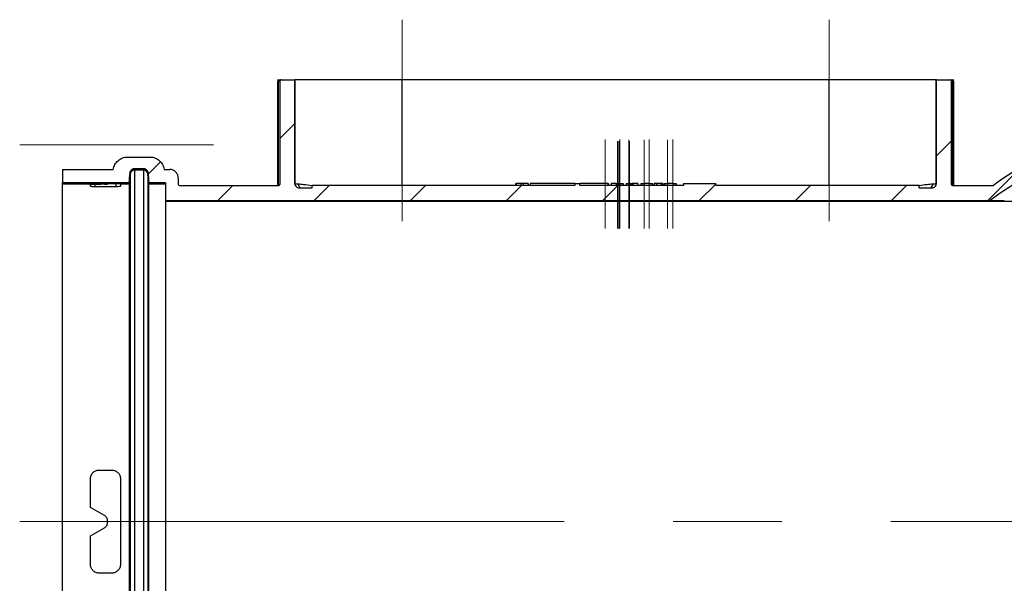
# Model space of a CAD drawing. Units: millimetres. Extents: x 8 to 418, y -29 to 435.
# Drawn here: x 39 to 85, y 161 to 187 of the extents above; entities that cross this region are included whole.
import ezdxf

# ---------------------------------------------------------------- set-up
doc = ezdxf.new("R2010")
doc.units = ezdxf.units.MM
doc.linetypes.add('CENTERX2', pattern=[20.32, 12.7, -2.54, 2.54, -2.54])
doc.layers.add('FORMAT', color=7, linetype='Continuous')

msp = doc.modelspace()

# ---------------------------------------------------------------- hatches: boundary and pattern name
at = {"linetype": 'Continuous', "lineweight": 18}
h = msp.add_hatch(dxfattribs=at)
h.set_pattern_fill('ANSI31', angle=3e-322, style=0)
edge = h.paths.add_edge_path(flags=0)
edge.add_line((169.714727, 184.468255), (169.234727, 184.468255))
edge.add_arc((169.234727, 184.408255), 0.06, 90, 180)
edge.add_line((169.174727, 184.408255), (169.174727, 179.592847))
edge.add_ellipse((169.114727, 179.592847), major_axis=(0, 0.060002), ratio=0.999961923, start_angle=180, end_angle=270, ccw=False)
edge.add_line((169.114727, 179.532844), (160.234727, 179.532844))
edge.add_ellipse((160.234727, 179.592847), major_axis=(0, -0.060002), ratio=0.999961923, start_angle=-90, end_angle=0, ccw=False)
edge.add_line((160.174727, 179.592847), (160.174727, 184.408255))
edge.add_arc((160.114727, 184.408255), 0.06, 0, 90)
edge.add_line((160.114727, 184.468255), (159.634727, 184.468255))
edge.add_arc((159.634727, 184.408255), 0.06, 90, 180)
edge.add_line((159.574727, 184.408255), (159.574727, 179.592847))
edge.add_ellipse((159.514727, 179.592847), major_axis=(0, 0.060002), ratio=0.999961923, start_angle=180, end_angle=270, ccw=False)
edge.add_line((159.514727, 179.532844), (151.001394, 179.532844))
edge.add_ellipse((151.001394, 179.592847), major_axis=(0, -0.060002), ratio=0.999961923, start_angle=270, end_angle=360, ccw=False)
edge.add_line((150.941394, 179.592847), (150.941394, 182.008255))
edge.add_arc((150.881394, 182.008255), 0.06, 0, 90)
edge.add_line((150.881394, 182.068255), (150.401394, 182.068255))
edge.add_arc((150.401394, 182.008255), 0.06, 90, 180)
edge.add_line((150.341394, 182.008255), (150.341394, 179.592847))
edge.add_ellipse((150.281394, 179.592847), major_axis=(0, 0.060002), ratio=0.999961923, start_angle=180, end_angle=270, ccw=False)
edge.add_line((150.281394, 179.532844), (147.034537, 179.532844))
edge.add_spline(control_points=[(147.034537, 179.532844), (147.0303, 179.532844), (147.026039, 179.533298), (147.021897, 179.534191), (147.015332, 179.535606), (147.008921, 179.538174), (147.003195, 179.541682), (146.997468, 179.54519), (146.992268, 179.549735), (146.988026, 179.554941), (146.983783, 179.560148), (146.980381, 179.566158), (146.978101, 179.572475), (146.976223, 179.577678), (146.97506, 179.583195), (146.974679, 179.588714)], knot_values=[0.000339483, 0.000339483, 0.000339483, 0.000339483, 0.000402917, 0.000402917, 0.000402917, 0.00050365, 0.00050365, 0.00050365, 0.000604388, 0.000604388, 0.000604388, 0.000705126, 0.000705126, 0.000705126, 0.000788068, 0.000788068, 0.000788068, 0.000788068], weights=[1, 1, 1, 1, 1, 1, 1, 1, 1, 1, 1, 1, 1, 1, 1, 1], degree=3, periodic=0)
edge.add_arc((146.954727, 179.587337), 0.02, 3.9493197, 90)
edge.add_line((146.954727, 179.607337), (146.794727, 179.607337))
edge.add_arc((146.794727, 179.587337), 0.02, 90, 176.0506803)
edge.add_spline(control_points=[(146.774774, 179.588714), (146.774393, 179.583195), (146.773231, 179.577678), (146.771353, 179.572475), (146.769073, 179.566158), (146.76567, 179.560148), (146.761428, 179.554941), (146.757185, 179.549735), (146.751986, 179.54519), (146.746259, 179.541682), (146.740532, 179.538174), (146.734121, 179.535606), (146.727557, 179.534191), (146.723414, 179.533298), (146.719154, 179.532844), (146.714917, 179.532844)], knot_values=[0.000320008, 0.000320008, 0.000320008, 0.000320008, 0.00040295, 0.00040295, 0.00040295, 0.000503689, 0.000503689, 0.000503689, 0.000604426, 0.000604426, 0.000604426, 0.000705159, 0.000705159, 0.000705159, 0.000768593, 0.000768593, 0.000768593, 0.000768593], weights=[1, 1, 1, 1, 1, 1, 1, 1, 1, 1, 1, 1, 1, 1, 1, 1], degree=3, periodic=0)
edge.add_line((146.714917, 179.532844), (146.234537, 179.532844))
edge.add_spline(control_points=[(146.234537, 179.532844), (146.233101, 179.532844), (146.231664, 179.532896), (146.230231, 179.532999), (146.223533, 179.533481), (146.216825, 179.535126), (146.210664, 179.537798), (146.204503, 179.54047), (146.198718, 179.544243), (146.193789, 179.548804), (146.18886, 179.553365), (146.18465, 179.55884), (146.181508, 179.564776), (146.178366, 179.570712), (146.176206, 179.577271), (146.175206, 179.583912), (146.174966, 179.585505), (146.17479, 179.587108), (146.174679, 179.588714)], knot_values=[0.000180101, 0.000180101, 0.000180101, 0.000180101, 0.000201456, 0.000201456, 0.000201456, 0.000302188, 0.000302188, 0.000302188, 0.000402924, 0.000402924, 0.000402924, 0.000503662, 0.000503662, 0.000503662, 0.0006044, 0.0006044, 0.0006044, 0.000628354, 0.000628354, 0.000628354, 0.000628354], weights=[1, 1, 1, 1, 1, 1, 1, 1, 1, 1, 1, 1, 1, 1, 1, 1, 1, 1, 1], degree=3, periodic=0)
edge.add_arc((146.154727, 179.587337), 0.02, 3.9493197, 90)
edge.add_line((146.154727, 179.607337), (145.994727, 179.607337))
edge.add_arc((145.994727, 179.587337), 0.02, 90, 176.0506803)
edge.add_spline(control_points=[(145.974774, 179.588714), (145.974663, 179.587108), (145.974488, 179.585505), (145.974248, 179.583912), (145.973248, 179.577271), (145.971088, 179.570712), (145.967946, 179.564776), (145.964804, 179.55884), (145.960594, 179.553365), (145.955665, 179.548804), (145.950735, 179.544243), (145.94495, 179.54047), (145.938789, 179.537798), (145.932628, 179.535126), (145.925921, 179.533481), (145.919223, 179.532999), (145.91779, 179.532896), (145.916353, 179.532844), (145.914917, 179.532844)], knot_values=[0.000177523, 0.000177523, 0.000177523, 0.000177523, 0.000201477, 0.000201477, 0.000201477, 0.000302215, 0.000302215, 0.000302215, 0.000402952, 0.000402952, 0.000402952, 0.000503688, 0.000503688, 0.000503688, 0.00060442, 0.00060442, 0.00060442, 0.000625776, 0.000625776, 0.000625776, 0.000625776], weights=[1, 1, 1, 1, 1, 1, 1, 1, 1, 1, 1, 1, 1, 1, 1, 1, 1, 1, 1], degree=3, periodic=0)
edge.add_line((145.914917, 179.532844), (145.255876, 179.532844))
edge.add_spline(control_points=[(145.255876, 179.532844), (145.243119, 179.532844), (145.230174, 179.530679), (145.21815, 179.526418), (145.208979, 179.523167), (145.200104, 179.518614), (145.192396, 179.512675), (145.187142, 179.508626), (145.182328, 179.503836), (145.178538, 179.498392), (145.175599, 179.494169), (145.173227, 179.489448), (145.171794, 179.484507), (145.170736, 179.480861), (145.170173, 179.477032), (145.170173, 179.473236)], knot_values=[0, 0, 0, 0, 0.000191349, 0.000191349, 0.000191349, 0.000336775, 0.000336775, 0.000336775, 0.000435578, 0.000435578, 0.000435578, 0.000512137, 0.000512137, 0.000512137, 0.000568345, 0.000568345, 0.000568345, 0.000568345], weights=[1, 1, 1, 1, 1, 1, 1, 1, 1, 1, 1, 1, 1, 1, 1, 1], degree=3, periodic=0)
edge.add_line((145.170173, 179.473236), (145.170173, 179.132818))
edge.add_line((145.170173, 179.132818), (142.379281, 179.132818))
edge.add_line((142.379281, 179.132818), (142.379281, 179.473236))
edge.add_spline(control_points=[(142.379281, 179.473236), (142.379281, 179.478384), (142.378222, 179.483608), (142.376329, 179.488394), (142.374446, 179.493152), (142.371719, 179.497619), (142.368506, 179.501601), (142.363701, 179.507558), (142.357699, 179.512622), (142.351256, 179.516752), (142.342065, 179.522641), (142.331679, 179.526854), (142.321085, 179.529484), (142.31212, 179.531709), (142.302815, 179.532844), (142.293578, 179.532844)], knot_values=[0, 0, 0, 0, 0.000077217, 0.000077217, 0.000077217, 0.000153617, 0.000153617, 0.000153617, 0.000268383, 0.000268383, 0.000268383, 0.000432608, 0.000432608, 0.000432608, 0.000570914, 0.000570914, 0.000570914, 0.000570914], weights=[1, 1, 1, 1, 1, 1, 1, 1, 1, 1, 1, 1, 1, 1, 1, 1], degree=3, periodic=0)
edge.add_line((142.293578, 179.532844), (142.06806, 179.532844))
edge.add_ellipse((142.06806, 179.592847), major_axis=(0, -0.060002), ratio=0.999961923, start_angle=270, end_angle=360, ccw=False)
edge.add_line((142.00806, 179.592847), (142.00806, 182.008255))
edge.add_arc((141.94806, 182.008255), 0.06, 0, 90)
edge.add_line((141.94806, 182.068255), (141.46806, 182.068255))
edge.add_arc((141.46806, 182.008255), 0.06, 90, 180)
edge.add_line((141.40806, 182.008255), (141.40806, 179.592847))
edge.add_ellipse((141.34806, 179.592847), major_axis=(0, 0.060002), ratio=0.999961923, start_angle=180, end_angle=270, ccw=False)
edge.add_line((141.34806, 179.532844), (132.834727, 179.532844))
edge.add_ellipse((132.834727, 179.592847), major_axis=(0, -0.060002), ratio=0.999961923, start_angle=-90, end_angle=0, ccw=False)
edge.add_line((132.774727, 179.592847), (132.774727, 184.408255))
edge.add_arc((132.714727, 184.408255), 0.06, 0, 90)
edge.add_line((132.714727, 184.468255), (132.234727, 184.468255))
edge.add_arc((132.234727, 184.408255), 0.06, 90, 180)
edge.add_line((132.174727, 184.408255), (132.174727, 179.592847))
edge.add_ellipse((132.114727, 179.592847), major_axis=(0, 0.060002), ratio=0.999961923, start_angle=180, end_angle=270, ccw=False)
edge.add_line((132.114727, 179.532844), (123.234727, 179.532844))
edge.add_ellipse((123.234727, 179.592847), major_axis=(0, -0.060002), ratio=0.999961923, start_angle=-90, end_angle=0, ccw=False)
edge.add_line((123.174727, 179.592847), (123.174727, 184.408255))
edge.add_arc((123.114727, 184.408255), 0.06, 0, 90)
edge.add_line((123.114727, 184.468255), (122.634727, 184.468255))
edge.add_arc((122.634727, 184.408255), 0.06, 90, 180)
edge.add_line((122.574727, 184.408255), (122.574727, 179.592847))
edge.add_ellipse((122.514727, 179.592847), major_axis=(0, 0.060002), ratio=0.999961923, start_angle=180, end_angle=270, ccw=False)
edge.add_line((122.514727, 179.532844), (114.234727, 179.532844))
edge.add_ellipse((114.234727, 179.592847), major_axis=(0, -0.060002), ratio=0.999961923, start_angle=-90, end_angle=0, ccw=False)
edge.add_line((114.174727, 179.592847), (114.174727, 184.408255))
edge.add_arc((114.114727, 184.408255), 0.06, 0, 90)
edge.add_line((114.114727, 184.468255), (113.634727, 184.468255))
edge.add_arc((113.634727, 184.408255), 0.06, 90, 180)
edge.add_line((113.574727, 184.408255), (113.574727, 179.592847))
edge.add_ellipse((113.514727, 179.592847), major_axis=(0, 0.060002), ratio=0.999961923, start_angle=180, end_angle=270, ccw=False)
edge.add_line((113.514727, 179.532844), (105.234727, 179.532844))
edge.add_ellipse((105.234727, 179.592847), major_axis=(0, -0.060002), ratio=0.999961923, start_angle=-90, end_angle=0, ccw=False)
edge.add_line((105.174727, 179.592847), (105.174727, 184.408255))
edge.add_arc((105.114727, 184.408255), 0.06, 0, 90)
edge.add_line((105.114727, 184.468255), (104.634727, 184.468255))
edge.add_arc((104.634727, 184.408255), 0.06, 90, 180)
edge.add_line((104.574727, 184.408255), (104.574727, 179.592847))
edge.add_ellipse((104.514727, 179.592847), major_axis=(0, 0.060002), ratio=0.999961923, start_angle=180, end_angle=270, ccw=False)
edge.add_line((104.514727, 179.532844), (100.022088, 179.532844))
edge.add_ellipse((100.022088, 179.592847), major_axis=(-0.001047, 0.059993), ratio=0.999961911, start_angle=90, end_angle=179.0000381, ccw=False)
edge.add_line((99.962097, 179.5918), (99.934306, 181.183962))
edge.add_arc((99.034443, 181.168255), 0.9, 1, 90)
edge.add_line((99.034443, 182.068255), (92.374727, 182.068255))
edge.add_arc((92.374727, 169.443255), 12.625, 90, 104.487231)
edge.add_arc((89.201394, 181.724915), 0.06, 180, 284.487231, ccw=False)
edge.add_line((89.141394, 181.724915), (89.141394, 182.008255))
edge.add_arc((89.081394, 182.008255), 0.06, 0, 90)
edge.add_line((89.081394, 182.068255), (88.601394, 182.068255))
edge.add_arc((88.601394, 182.008255), 0.06, 90, 180)
edge.add_line((88.541394, 182.008255), (88.541394, 181.516))
edge.add_arc((88.481394, 181.516), 0.06, 287.8739652, 360, ccw=False)
edge.add_arc((92.374727, 169.443255), 12.625, 107.8739652, 126.8579106)
edge.add_spline(control_points=[(84.80184, 179.544839), (84.796963, 179.541183), (84.79146, 179.538245), (84.785707, 179.536227), (84.77937, 179.534004), (84.77256, 179.532844), (84.765844, 179.532844)], knot_values=[0, 0, 0, 0, 0.000091437, 0.000091437, 0.000091437, 0.000192441, 0.000192441, 0.000192441, 0.000192441], weights=[1, 1, 1, 1, 1, 1, 1], degree=3, periodic=0)
edge.add_line((84.765844, 179.532844), (82.899314, 179.532844))
edge.add_ellipse((82.899319, 179.592847), major_axis=(-0.04243, -0.04243), ratio=0.99992385, start_angle=-44.9978184, end_angle=44.9978184, ccw=False)
edge.add_line((82.839317, 179.592842), (82.839317, 184.408255))
edge.add_ellipse((82.779314, 184.408255), major_axis=(0.060002, 0), ratio=0.999961923, start_angle=360, end_angle=450)
edge.add_line((82.779314, 184.468255), (82.13929, 184.468255))
edge.add_line((82.13929, 184.468255), (82.13929, 179.632867))
edge.add_ellipse((81.939282, 179.632852), major_axis=(-0.141432, -0.141432), ratio=0.99992385, start_angle=44.9978184, end_angle=135.0021816, ccw=False)
edge.add_line((81.939267, 179.432844), (81.33926, 179.432844))
edge.add_line((81.33926, 179.432844), (81.33926, 179.532844))
edge.add_line((81.33926, 179.532844), (71.845927, 179.532844))
edge.add_line((71.845927, 179.532844), (71.845927, 179.632844))
edge.add_line((71.845927, 179.632844), (70.341061, 179.632844))
edge.add_line((70.341061, 179.632844), (70.341061, 179.532844))
edge.add_line((70.341061, 179.532844), (65.502979, 179.532844))
edge.add_line((65.502979, 179.532844), (65.502979, 179.632844))
edge.add_line((65.502979, 179.632844), (65.273189, 179.632844))
edge.add_line((65.273189, 179.632844), (65.273189, 179.532844))
edge.add_line((65.273189, 179.532844), (53.017679, 179.532844))
edge.add_line((53.017679, 179.532844), (53.017679, 179.432844))
edge.add_line((53.017679, 179.432844), (52.410187, 179.432844))
edge.add_ellipse((52.410171, 179.632852), major_axis=(0.141432, -0.141432), ratio=0.99992385, start_angle=224.9978184, end_angle=315.0021816, ccw=False)
edge.add_line((52.210164, 179.632867), (52.210164, 184.468255))
edge.add_line((52.210164, 184.468255), (51.570139, 184.468255))
edge.add_ellipse((51.570139, 184.408255), major_axis=(0.060002, 0), ratio=0.999961923, start_angle=90, end_angle=180)
edge.add_line((51.510137, 184.408255), (51.510137, 179.592842))
edge.add_ellipse((51.450135, 179.592847), major_axis=(-0.04243, 0.04243), ratio=0.99992385, start_angle=135.0021816, end_angle=224.9978184, ccw=False)
edge.add_line((51.450139, 179.532844), (46.834727, 179.532844))
edge.add_ellipse((46.834727, 179.592847), major_axis=(0, -0.060002), ratio=0.999961923, start_angle=-90, end_angle=0, ccw=False)
edge.add_line((46.774727, 179.592847), (46.774727, 179.875225))
edge.add_spline(control_points=[(46.774727, 179.875225), (46.774727, 179.895385), (46.773282, 179.915596), (46.77042, 179.935552), (46.7637, 179.982418), (46.748872, 180.028775), (46.727118, 180.070827), (46.705201, 180.113195), (46.675617, 180.152392), (46.640698, 180.18489), (46.61707, 180.20688), (46.590636, 180.226204), (46.562448, 180.24193), (46.524804, 180.262933), (46.483099, 180.277906), (46.440645, 180.285379), (46.418922, 180.289203), (46.396783, 180.291142), (46.374727, 180.291142)], knot_values=[0.010496055, 0.010496055, 0.010496055, 0.010496055, 0.010797228, 0.010797228, 0.010797228, 0.011507948, 0.011507948, 0.011507948, 0.012224426, 0.012224426, 0.012224426, 0.012705444, 0.012705444, 0.012705444, 0.013352047, 0.013352047, 0.013352047, 0.013681877, 0.013681877, 0.013681877, 0.013681877], weights=[1, 1, 1, 1, 1, 1, 1, 1, 1, 1, 1, 1, 1, 1, 1, 1, 1, 1, 1], degree=3, periodic=0)
edge.add_line((46.374727, 180.291142), (46.115002, 180.291142))
edge.add_spline(control_points=[(46.115002, 180.291142), (46.112948, 180.303501), (46.110554, 180.315808), (46.107828, 180.328036), (46.090642, 180.405131), (46.059593, 180.48025), (46.017586, 180.547141), (45.975609, 180.613984), (45.921557, 180.674538), (45.85983, 180.723729), (45.829323, 180.74804), (45.796656, 180.769874), (45.762467, 180.788655), (45.704458, 180.82052), (45.640869, 180.844048), (45.575869, 180.856513), (45.539166, 180.863551), (45.501633, 180.867168), (45.464262, 180.867168)], knot_values=[0.018510895, 0.018510895, 0.018510895, 0.018510895, 0.018699075, 0.018699075, 0.018699075, 0.01989787, 0.01989787, 0.01989787, 0.021095468, 0.021095468, 0.021095468, 0.021680595, 0.021680595, 0.021680595, 0.022681481, 0.022681481, 0.022681481, 0.023246733, 0.023246733, 0.023246733, 0.023246733], weights=[1, 1, 1, 1, 1, 1, 1, 1, 1, 1, 1, 1, 1, 1, 1, 1, 1, 1, 1], degree=3, periodic=0)
edge.add_line((45.464262, 180.867168), (44.392426, 180.867168))
edge.add_spline(control_points=[(44.392426, 180.867168), (44.377618, 180.867168), (44.362799, 180.866607), (44.348033, 180.865488), (44.292723, 180.861299), (44.237552, 180.849085), (44.185434, 180.830101), (44.111119, 180.803031), (44.040934, 180.761489), (43.980591, 180.71036), (43.921143, 180.659989), (43.869479, 180.598819), (43.829737, 180.531797), (43.790856, 180.466227), (43.762386, 180.393287), (43.746838, 180.318658), (43.744934, 180.309523), (43.743216, 180.300347), (43.741687, 180.291142)], knot_values=[0.020760326, 0.020760326, 0.020760326, 0.020760326, 0.020981522, 0.020981522, 0.020981522, 0.021813552, 0.021813552, 0.021813552, 0.023008346, 0.023008346, 0.023008346, 0.024183903, 0.024183903, 0.024183903, 0.025333625, 0.025333625, 0.025333625, 0.02547288, 0.02547288, 0.02547288, 0.02547288], weights=[1, 1, 1, 1, 1, 1, 1, 1, 1, 1, 1, 1, 1, 1, 1, 1, 1, 1, 1], degree=3, periodic=0)
edge.add_line((43.741687, 180.291142), (41.374727, 180.291142))
edge.add_line((41.374727, 180.291142), (41.374727, 179.670032))
edge.add_line((41.374727, 179.670032), (44.485017, 179.670032))
edge.add_spline(control_points=[(44.485017, 179.670032), (44.498304, 179.825384), (44.511521, 179.980742), (44.524565, 180.136115)], knot_values=[0.000008214, 0.000008214, 0.000008214, 0.000008214, 0.002346768, 0.002346768, 0.002346768, 0.002346768], weights=[1, 1, 1, 1], degree=3, periodic=0)
edge.add_spline(control_points=[(44.524565, 180.136115), (44.525075, 180.142192), (44.525835, 180.148253), (44.52684, 180.154268), (44.53095, 180.178873), (44.539338, 180.20312), (44.551373, 180.224971), (44.563399, 180.246808), (44.57943, 180.26688), (44.5982, 180.283287), (44.610673, 180.294189), (44.624548, 180.303675), (44.639268, 180.311273), (44.658852, 180.321381), (44.680415, 180.328332), (44.702234, 180.331439), (44.71132, 180.332732), (44.720519, 180.333385), (44.729696, 180.333385)], knot_values=[0.005489146, 0.005489146, 0.005489146, 0.005489146, 0.005579962, 0.005579962, 0.005579962, 0.005954566, 0.005954566, 0.005954566, 0.006329168, 0.006329168, 0.006329168, 0.006576024, 0.006576024, 0.006576024, 0.006906606, 0.006906606, 0.006906606, 0.007043624, 0.007043624, 0.007043624, 0.007043624], weights=[1, 1, 1, 1, 1, 1, 1, 1, 1, 1, 1, 1, 1, 1, 1, 1, 1, 1, 1], degree=3, periodic=0)
edge.add_line((44.729696, 180.333385), (45.152324, 180.333385))
edge.add_spline(control_points=[(45.152324, 180.333385), (45.171705, 180.333385), (45.191293, 180.330418), (45.209818, 180.324723), (45.221153, 180.321238), (45.232215, 180.316712), (45.242752, 180.311273), (45.263668, 180.300477), (45.282926, 180.285782), (45.299015, 180.268601), (45.315079, 180.251445), (45.328439, 180.231358), (45.33818, 180.209969), (45.348275, 180.187806), (45.354757, 180.16365), (45.357154, 180.139414), (45.357262, 180.138315), (45.357363, 180.137215), (45.357455, 180.136115)], knot_values=[0.006104565, 0.006104565, 0.006104565, 0.006104565, 0.006394928, 0.006394928, 0.006394928, 0.006570788, 0.006570788, 0.006570788, 0.006923859, 0.006923859, 0.006923859, 0.00727607, 0.00727607, 0.00727607, 0.007641218, 0.007641218, 0.007641218, 0.007657571, 0.007657571, 0.007657571, 0.007657571], weights=[1, 1, 1, 1, 1, 1, 1, 1, 1, 1, 1, 1, 1, 1, 1, 1, 1, 1, 1], degree=3, periodic=0)
edge.add_spline(control_points=[(45.357455, 180.136115), (45.370499, 179.980742), (45.383717, 179.825384), (45.397003, 179.670032)], knot_values=[0.006482403, 0.006482403, 0.006482403, 0.006482403, 0.008820783, 0.008820783, 0.008820783, 0.008820783], weights=[1, 1, 1, 1], degree=3, periodic=0)
edge.add_line((45.397003, 179.670032), (46.174727, 179.670032))
edge.add_line((46.174727, 179.670032), (46.174727, 178.832818))
edge.add_line((46.174727, 178.832818), (84.654672, 178.832818))
edge.add_arc((92.374727, 168.843255), 12.625, 90, 127.6972833, ccw=False)
edge.add_line((92.374727, 181.468255), (98.924044, 181.468255))
edge.add_arc((98.924044, 181.068255), 0.4, 1.0000381, 89.9999989, ccw=False)
edge.add_line((99.323983, 181.075236), (99.363126, 178.832818))
edge.add_line((99.363126, 178.832818), (184.654672, 178.832818))
edge.add_arc((192.374727, 168.843255), 12.625, 90, 127.6972833, ccw=False)
edge.add_line((192.374727, 181.468255), (198.924044, 181.468255))
edge.add_arc((198.924044, 181.068255), 0.4, 1.0000381, 89.9999989, ccw=False)
edge.add_line((199.323983, 181.075236), (199.363126, 178.832818))
edge.add_line((199.363126, 178.832818), (242.379281, 178.832818))
edge.add_line((242.379281, 178.832818), (242.379281, 179.57324))
edge.add_spline(control_points=[(242.379281, 179.57324), (242.379281, 179.578388), (242.378222, 179.583612), (242.376329, 179.588398), (242.374446, 179.593156), (242.371719, 179.597623), (242.368506, 179.601605), (242.363701, 179.607561), (242.357699, 179.612626), (242.351256, 179.616755), (242.342065, 179.622645), (242.331679, 179.626858), (242.321085, 179.629488), (242.31212, 179.631713), (242.302815, 179.632848), (242.293578, 179.632848)], knot_values=[0, 0, 0, 0, 0.000077217, 0.000077217, 0.000077217, 0.000153617, 0.000153617, 0.000153617, 0.000268383, 0.000268383, 0.000268383, 0.000432608, 0.000432608, 0.000432608, 0.000570914, 0.000570914, 0.000570914, 0.000570914], weights=[1, 1, 1, 1, 1, 1, 1, 1, 1, 1, 1, 1, 1, 1, 1, 1], degree=3, periodic=0)
edge.add_line((242.293578, 179.632848), (241.234727, 179.632848))
edge.add_ellipse((241.234727, 179.692851), major_axis=(0, -0.060002), ratio=0.999961923, start_angle=-90, end_angle=0, ccw=False)
edge.add_line((241.174727, 179.692851), (241.174727, 184.408255))
edge.add_arc((241.114727, 184.408255), 0.06, 0, 90)
edge.add_line((241.114727, 184.468255), (240.634727, 184.468255))
edge.add_arc((240.634727, 184.408255), 0.06, 90, 180)
edge.add_line((240.574727, 184.408255), (240.574727, 179.592847))
edge.add_ellipse((240.514727, 179.592847), major_axis=(0, 0.060002), ratio=0.999961923, start_angle=180, end_angle=270, ccw=False)
edge.add_line((240.514727, 179.532844), (232.834727, 179.532844))
edge.add_ellipse((232.834727, 179.592847), major_axis=(0, -0.060002), ratio=0.999961923, start_angle=-90, end_angle=0, ccw=False)
edge.add_line((232.774727, 179.592847), (232.774727, 184.408255))
edge.add_arc((232.714727, 184.408255), 0.06, 0, 90)
edge.add_line((232.714727, 184.468255), (232.234727, 184.468255))
edge.add_arc((232.234727, 184.408255), 0.06, 90, 180)
edge.add_line((232.174727, 184.408255), (232.174727, 179.592847))
edge.add_ellipse((232.114727, 179.592847), major_axis=(0, 0.060002), ratio=0.999961923, start_angle=180, end_angle=270, ccw=False)
edge.add_line((232.114727, 179.532844), (223.234727, 179.532844))
edge.add_ellipse((223.234727, 179.592847), major_axis=(0, -0.060002), ratio=0.999961923, start_angle=-90, end_angle=0, ccw=False)
edge.add_line((223.174727, 179.592847), (223.174727, 184.408255))
edge.add_arc((223.114727, 184.408255), 0.06, 0, 90)
edge.add_line((223.114727, 184.468255), (222.634727, 184.468255))
edge.add_arc((222.634727, 184.408255), 0.06, 90, 180)
edge.add_line((222.574727, 184.408255), (222.574727, 179.592847))
edge.add_ellipse((222.514727, 179.592847), major_axis=(0, 0.060002), ratio=0.999961923, start_angle=180, end_angle=270, ccw=False)
edge.add_line((222.514727, 179.532844), (214.234727, 179.532844))
edge.add_ellipse((214.234727, 179.592847), major_axis=(0, -0.060002), ratio=0.999961923, start_angle=-90, end_angle=0, ccw=False)
edge.add_line((214.174727, 179.592847), (214.174727, 184.408255))
edge.add_arc((214.114727, 184.408255), 0.06, 0, 90)
edge.add_line((214.114727, 184.468255), (213.634727, 184.468255))
edge.add_arc((213.634727, 184.408255), 0.06, 90, 180)
edge.add_line((213.574727, 184.408255), (213.574727, 179.592847))
edge.add_ellipse((213.514727, 179.592847), major_axis=(0, 0.060002), ratio=0.999961923, start_angle=180, end_angle=270, ccw=False)
edge.add_line((213.514727, 179.532844), (205.334727, 179.532844))
edge.add_ellipse((205.334727, 179.592847), major_axis=(0, -0.060002), ratio=0.999961923, start_angle=-90, end_angle=0, ccw=False)
edge.add_line((205.274727, 179.592847), (205.274727, 182.008255))
edge.add_arc((205.214727, 182.008255), 0.06, 0, 90)
edge.add_line((205.214727, 182.068255), (204.734727, 182.068255))
edge.add_arc((204.734727, 182.008255), 0.06, 90, 180)
edge.add_line((204.674727, 182.008255), (204.674727, 179.592847))
edge.add_ellipse((204.614727, 179.592847), major_axis=(0, 0.060002), ratio=0.999961923, start_angle=180, end_angle=270, ccw=False)
edge.add_line((204.614727, 179.532844), (200.022088, 179.532844))
edge.add_ellipse((200.022088, 179.592847), major_axis=(-0.001047, 0.059993), ratio=0.999961911, start_angle=90, end_angle=179.0000381, ccw=False)
edge.add_line((199.962097, 179.5918), (199.934306, 181.183962))
edge.add_arc((199.034443, 181.168255), 0.9, 1, 90)
edge.add_line((199.034443, 182.068255), (192.374727, 182.068255))
edge.add_arc((192.374727, 169.443255), 12.625, 90, 111.367982)
edge.add_line((187.774727, 181.200407), (187.774727, 184.408255))
edge.add_arc((187.714727, 184.408255), 0.06, 0, 90)
edge.add_line((187.714727, 184.468255), (187.234727, 184.468255))
edge.add_arc((187.234727, 184.408255), 0.06, 90, 180)
edge.add_line((187.174727, 184.408255), (187.174727, 180.986288))
edge.add_arc((187.114727, 180.986288), 0.06, 294.498095, 360, ccw=False)
edge.add_arc((192.374727, 169.443255), 12.625, 114.498095, 126.8579106)
edge.add_spline(control_points=[(184.80184, 179.544839), (184.796963, 179.541183), (184.791459, 179.538245), (184.785707, 179.536227), (184.779369, 179.534004), (184.77256, 179.532844), (184.765844, 179.532844)], knot_values=[0, 0, 0, 0, 0.00009144, 0.00009144, 0.00009144, 0.000192441, 0.000192441, 0.000192441, 0.000192441], weights=[1, 1, 1, 1, 1, 1, 1], degree=3, periodic=0)
edge.add_line((184.765844, 179.532844), (178.834727, 179.532844))
edge.add_ellipse((178.834727, 179.592847), major_axis=(0, -0.060002), ratio=0.999961923, start_angle=-90, end_angle=0, ccw=False)
edge.add_line((178.774727, 179.592847), (178.774727, 184.408255))
edge.add_arc((178.714727, 184.408255), 0.06, 0, 90)
edge.add_line((178.714727, 184.468255), (178.234727, 184.468255))
edge.add_arc((178.234727, 184.408255), 0.06, 90, 180)
edge.add_line((178.174727, 184.408255), (178.174727, 179.592847))
edge.add_ellipse((178.114727, 179.592847), major_axis=(0, 0.060002), ratio=0.999961923, start_angle=180, end_angle=270, ccw=False)
edge.add_line((178.114727, 179.532844), (169.834727, 179.532844))
edge.add_ellipse((169.834727, 179.592847), major_axis=(0, -0.060002), ratio=0.999961923, start_angle=-90, end_angle=0, ccw=False)
edge.add_line((169.774727, 179.592847), (169.774727, 184.408255))
edge.add_arc((169.714727, 184.408255), 0.06, 0, 90)

# ---------------------------------------------------------------- linework, layer by layer
at = {"color": 7, "linetype": 'Continuous', "lineweight": 25}
for p, q in [((51.416151, 184.448255), (51.416151, 184.408255)), ((51.416151, 179.546657), (51.416151, 184.408255)), ((51.436151, 184.408255), (51.416151, 184.408255)), ((51.436151, 184.408255), (51.436151, 184.468255)), ((51.436151, 184.468255), (51.455625, 184.468255)), ((51.436151, 184.408255), (51.436151, 179.547006)), ((51.455625, 184.408255), (51.436151, 184.408255)), ((51.455625, 184.408255), (51.455625, 184.468255)), ((51.455625, 184.468255), (51.570139, 184.468255)), ((51.455625, 179.547006), (51.455625, 184.408255)), ((51.510137, 184.408255), (51.510137, 179.592842)), ((51.570139, 184.468255), (52.210164, 184.468255)), ((52.210164, 184.468255), (52.210164, 179.632867)), ((52.217869, 184.468255), (52.210164, 184.468255)), ((52.217869, 179.625162), (52.217869, 184.468255)), ((57.217679, 184.468255), (52.217869, 184.468255)), ((77.131775, 184.468255), (57.217679, 184.468255)), ((82.131584, 184.468255), (77.131775, 184.468255)), ((82.131584, 179.625162), (82.131584, 184.468255)), ((82.13929, 184.468255), (82.131584, 184.468255)), ((82.13929, 179.632867), (82.13929, 184.468255)), ((82.13929, 184.468255), (82.779314, 184.468255)), ((82.779314, 184.468255), (82.893829, 184.468255)), ((82.839317, 179.592842), (82.839317, 184.408255)), ((82.893829, 184.468255), (82.893829, 184.408255)), ((82.893829, 184.468255), (82.913303, 184.468255)), ((82.893829, 184.408255), (82.893829, 179.547006)), ((82.913303, 184.408255), (82.893829, 184.408255)), ((82.913303, 184.468255), (82.913303, 184.408255)), ((82.913303, 179.547006), (82.913303, 184.408255)), ((82.933303, 184.408255), (82.913303, 184.408255)), ((82.933303, 184.408255), (82.933303, 184.448255)), ((82.933303, 184.408255), (82.933303, 179.546657)), ((44.392426, 180.867168), (45.464262, 180.867168)), ((41.374727, 180.291142), (41.374727, 179.670032)), ((41.374727, 180.291142), (43.741687, 180.291142)), ((44.524565, 180.081689), (44.485017, 179.629675)), ((44.524565, 180.067153), (44.485017, 179.615139)), ((44.524565, 180.136115), (44.524565, 180.081689)), ((44.524565, 180.081689), (44.524565, 180.067153)), ((44.524565, 180.067153), (44.524565, 147.669356)), ((44.729696, 180.333385), (45.152324, 180.333385)), ((44.729696, 180.333385), (44.729696, 180.26965)), ((45.152324, 180.26965), (44.729696, 180.26965)), ((44.729696, 180.26965), (44.729696, 180.255115)), ((45.152324, 180.255115), (44.729696, 180.255115)), ((44.729696, 180.255115), (44.729696, 147.481395)), ((45.152324, 180.333385), (45.152324, 180.26965)), ((45.152324, 180.26965), (45.152324, 180.255115)), ((45.152324, 180.255115), (45.152324, 147.481395)), ((45.357455, 180.136115), (45.357455, 180.081689)), ((45.397003, 179.629675), (45.357455, 180.081689)), ((45.357455, 180.081689), (45.357455, 180.067153)), ((45.397003, 179.615139), (45.357455, 180.067153)), ((45.357455, 180.067153), (45.357455, 147.669356)), ((46.115002, 180.291142), (46.374727, 180.291142)), ((44.485017, 179.670032), (41.374727, 179.670032)), ((41.374727, 179.629675), (41.374727, 179.670032)), ((41.374727, 179.629675), (44.485017, 179.629675)), ((41.374727, 179.615139), (41.374727, 179.629675)), ((41.374727, 179.615139), (43.263471, 179.615139)), ((41.374727, 148.12137), (41.374727, 179.615139)), ((42.674727, 179.618105), (42.674727, 179.62542)), ((42.674727, 179.618105), (43.263471, 179.615139)), ((42.874727, 179.627165), (43.874727, 179.627165)), ((43.474727, 179.627165), (43.474727, 179.609796)), ((43.474727, 179.609796), (43.474727, 179.608232)), ((44.074727, 179.62542), (44.074727, 179.615139)), ((44.074727, 179.615139), (44.485017, 179.615139)), ((44.074727, 179.615139), (44.074727, 179.505579)), ((44.485017, 179.670032), (44.485017, 179.629675)), ((44.485017, 179.629675), (44.485017, 179.615139)), ((44.485017, 179.615139), (44.485017, 148.12137)), ((46.174727, 179.670032), (45.397003, 179.670032)), ((45.397003, 179.629675), (45.397003, 179.670032)), ((45.397003, 179.629675), (46.174727, 179.629675)), ((45.397003, 179.615139), (45.397003, 179.629675)), ((45.397003, 179.615139), (46.174727, 179.615139)), ((45.397003, 148.12137), (45.397003, 179.615139)), ((46.174727, 179.670032), (46.174727, 178.832818)), ((46.774727, 179.875225), (46.774727, 179.592847)), ((52.210164, 179.632867), (52.217869, 179.625162)), ((62.529744, 179.620936), (62.503527, 179.620164)), ((62.503527, 179.620164), (62.503527, 179.532844)), ((62.529744, 179.628656), (62.529744, 179.532844)), ((62.750698, 179.628656), (62.529744, 179.628656)), ((62.750698, 179.628656), (62.750698, 179.532844)), ((62.860083, 179.625392), (62.750698, 179.628656)), ((62.860083, 179.631442), (62.860083, 179.532844)), ((63.089873, 179.631442), (62.860083, 179.631442)), ((63.089873, 179.631442), (63.089873, 179.532844)), ((63.191458, 179.631453), (63.191458, 179.532844)), ((65.273189, 179.631453), (63.191458, 179.631453)), ((65.273189, 179.632844), (65.273189, 179.532844)), ((65.273189, 179.632844), (65.502979, 179.632844)), ((65.502979, 179.532844), (65.502979, 179.632844)), ((66.812291, 179.631453), (65.502979, 179.631453)), ((66.812291, 179.631453), (66.812291, 179.532844)), ((66.843212, 179.627312), (66.843212, 179.532844)), ((66.971824, 179.631453), (66.971824, 179.532844)), ((67.201614, 179.631453), (66.971824, 179.631453)), ((67.201614, 179.631453), (67.201614, 179.532844)), ((67.224803, 179.628398), (67.224803, 179.532844)), ((67.315938, 179.628656), (67.315938, 179.532844)), ((67.367666, 179.628656), (67.315938, 179.628656)), ((67.521711, 179.627312), (67.521711, 179.532844)), ((67.66309, 179.627481), (67.66309, 179.532844)), ((67.848353, 179.628656), (67.797722, 179.628656)), ((67.848353, 179.628656), (67.848353, 179.532844)), ((67.927673, 179.628495), (67.927673, 179.532844)), ((67.983187, 179.628267), (67.927673, 179.628495)), ((67.983187, 179.628656), (67.983187, 179.532844)), ((68.212977, 179.628656), (67.983187, 179.628656)), ((68.212977, 179.628656), (68.212977, 179.532844)), ((68.345758, 179.627312), (68.345758, 179.532844)), ((68.7416, 179.628656), (68.499803, 179.628656)), ((68.895645, 179.627312), (68.895645, 179.532844)), ((68.972541, 179.628656), (68.972541, 179.532844)), ((69.074674, 179.628656), (68.972541, 179.628656)), ((69.304464, 179.631453), (69.074674, 179.631453)), ((69.074674, 179.631453), (69.074674, 179.532844)), ((69.304464, 179.631453), (69.304464, 179.532844)), ((69.375711, 179.628656), (69.304464, 179.628656)), ((69.375711, 179.628656), (69.375711, 179.532844)), ((69.444355, 179.627312), (69.444355, 179.532844)), ((69.840197, 179.628656), (69.5984, 179.628656)), ((69.994242, 179.627312), (69.994242, 179.532844)), ((70.341061, 179.632844), (70.341061, 179.532844)), ((70.341061, 179.632844), (71.845927, 179.632844)), ((71.845927, 179.532844), (71.845927, 179.632844)), ((82.131584, 179.625162), (82.13929, 179.632867)), ((42.674727, 179.505579), (42.674727, 179.575769)), ((43.874727, 179.480499), (42.874727, 179.480499)), ((46.834727, 179.532844), (51.450139, 179.532844)), ((51.436151, 179.547006), (51.416151, 179.546657)), ((51.436151, 179.547006), (51.455625, 179.547006)), ((51.455625, 179.547006), (51.456153, 179.547006)), ((51.455625, 179.533096), (51.455625, 179.547006)), ((52.410187, 179.432844), (53.017679, 179.432844)), ((53.017679, 179.432844), (53.017679, 179.532844)), ((65.273189, 179.532844), (53.017679, 179.532844)), ((70.341061, 179.532844), (65.502979, 179.532844)), ((81.33926, 179.532844), (71.845927, 179.532844)), ((81.33926, 179.432844), (81.33926, 179.532844)), ((81.33926, 179.432844), (81.939267, 179.432844)), ((82.893301, 179.547006), (82.893829, 179.547006)), ((82.893829, 179.547006), (82.893829, 179.533096)), ((82.893829, 179.547006), (82.913303, 179.547006)), ((82.899314, 179.532844), (84.765844, 179.532844)), ((82.933303, 179.546657), (82.913303, 179.547006)), ((46.174727, 178.832818), (84.654672, 178.832818)), ((46.174727, 178.832818), (46.174727, 178.815169)), ((46.174727, 178.815169), (242.174727, 178.815169)), ((46.174727, 178.815169), (46.174727, 148.92134)), ((84.654672, 178.832818), (84.645074, 178.825394)), ((42.674727, 164.530135), (42.674727, 165.868255)), ((43.074727, 166.268255), (43.674727, 166.268255)), ((44.074727, 165.868255), (44.074727, 161.868255)), ((43.324727, 164.154857), (42.674727, 164.530135)), ((42.674727, 163.206374), (43.324727, 163.581652)), ((43.474727, 163.89505), (43.474727, 163.84146)), ((42.674727, 161.868255), (42.674727, 163.206374)), ((43.674727, 161.468255), (43.074727, 161.468255))]:
    msp.add_line(p, q, dxfattribs=at)
at = {"color": 8, "linetype": 'Continuous', "lineweight": 25}
for p, q in [((51.510137, 184.408255), (51.455625, 184.408255)), ((57.217679, 179.532844), (57.217679, 184.468255)), ((77.131775, 179.532844), (77.131775, 184.468255)), ((82.893829, 184.408255), (82.839317, 184.408255)), ((43.324727, 179.614791), (43.324727, 179.627165)), ((43.874727, 179.480499), (43.874727, 179.627165)), ((67.367666, 179.628656), (67.367666, 179.532844)), ((67.797722, 179.628656), (67.797722, 179.532844)), ((68.499803, 179.628656), (68.499803, 179.532844)), ((68.7416, 179.628656), (68.7416, 179.532844)), ((69.5984, 179.628656), (69.5984, 179.532844)), ((69.840197, 179.628656), (69.840197, 179.532844)), ((42.874727, 179.583585), (42.874727, 179.480499)), ((51.436151, 179.547006), (51.436151, 179.532844)), ((82.913303, 179.547006), (82.913303, 179.532844))]:
    msp.add_line(p, q, dxfattribs=at)
at = {"color": 7, "linetype": 'Continuous', "lineweight": 25}
for centre, radius, start, end in [((51.436151, 184.448255), 0.02, 90, 180), ((82.913303, 184.448255), 0.02, 0, 90), ((92.374727, 168.843255), 12.625, 90, 127.6972833), ((92.374727, 169.443255), 12.625, 107.8739652, 126.8579106), ((44.729693, 180.063739), 0.205912, 89.999036, 174.9987906), ((44.729693, 180.049203), 0.205912, 89.999036, 174.9987906), ((45.152327, 180.063739), 0.205912, 5.0012094, 90.000964), ((45.152327, 180.049203), 0.205912, 5.0012094, 90.000964), ((49.73774, 179.546036), 1.718413, 359.5700731, 0.0323513), ((84.611714, 179.546036), 1.718413, 179.9676487, 180.4299269)]:
    msp.add_arc(centre, radius, start, end, dxfattribs=at)
at = {"color": 8, "linetype": 'Continuous', "lineweight": 25}
for centre, radius, start, end in [((52.417847, 179.625145), 0.199977, 179.9951225, 223.4404199), ((52.573721, 179.613096), 0.199743, 179.4151826, 244.477675), ((81.775733, 179.613096), 0.199743, 295.522325, 0.5848174), ((81.931607, 179.625145), 0.199977, 316.4663639, 0.0048782)]:
    msp.add_arc(centre, radius, start, end, dxfattribs=at)
at = {"color": 7, "linetype": 'Continuous', "lineweight": 25}
for centre, major_axis, ratio, start_param, end_param in [((51.570139, 184.408255), (0.060002, 0), 0.999961923, 1.570796327, 3.141592654), ((82.779314, 184.408255), (0.060002, 0), 0.999961923, 0, 1.570796327), ((42.874727, 179.62542), (0.2, 0), 0.008726868, 1.570796327, 3.141592654), ((44.616823, 163.868255), (27.275442, 0), 0.577350269, 1.61818621, 1.642059738), ((43.025451, 163.868255), (27.275442, 0), 0.577350269, 1.559823748, 1.562069681), ((43.874727, 179.62542), (0.2, 0), 0.008726868, 0, 1.570796327), ((52.410171, 179.632852), (0.141432, -0.141432), 0.99992385, 3.926952741, 5.49782522), ((57.217679, 179.625527), (5, 0), 0.008377793, 3.1503193, 3.392295959), ((81.939282, 179.632852), (-0.141432, -0.141432), 0.99992385, 0.785360087, 2.356232566), ((77.131775, 179.625527), (5, 0), 0.008377793, 6.032482002, 6.274458661), ((46.834727, 179.592847), (0, -0.060002), 0.999961923, 4.71238898, 6.283185307), ((51.450135, 179.592847), (-0.04243, 0.04243), 0.99992385, 2.356232566, 3.926952741), ((82.899319, 179.592847), (-0.04243, -0.04243), 0.99992385, 5.49782522, 7.068545394)]:
    msp.add_ellipse(centre, major_axis=major_axis, ratio=ratio, start_param=start_param, end_param=end_param, dxfattribs=at)
at = {"color": 8, "linetype": 'Continuous', "lineweight": 25}
for centre, major_axis, start_param, end_param in [((51.455625, 179.587357), (0.059998, -0.000643), 4.72839573, 5.567064689), ((82.893829, 179.587357), (0.059998, 0.000643), 3.857713276, 4.69638223)]:
    msp.add_ellipse(centre, major_axis=major_axis, ratio=0.672441855, start_param=start_param, end_param=end_param, dxfattribs=at)
at = {"color": 7, "linetype": 'Continuous', "lineweight": 25}
for points, knots in [([(43.741687, 180.291142), (43.74814, 180.329974), (43.758004, 180.36841), (43.783739, 180.442216), (43.799659, 180.477932), (43.837686, 180.546957), (43.859652, 180.579899), (43.908208, 180.641104), (43.934939, 180.669635), (43.99346, 180.722422), (44.02498, 180.74636), (44.090914, 180.788104), (44.125548, 180.806123), (44.198445, 180.835955), (44.236444, 180.847576), (44.313439, 180.863134), (44.353143, 180.867168), (44.392426, 180.867168)], [0, 0, 0, 0, 0.125, 0.125, 0.25, 0.25, 0.375, 0.375, 0.5, 0.5, 0.625, 0.625, 0.75, 0.75, 0.875, 0.875, 1, 1, 1, 1]), ([(45.464262, 180.867168), (45.503247, 180.867168), (45.542318, 180.86328), (45.619951, 180.847677), (45.657436, 180.836216), (45.766274, 180.791882), (45.834558, 180.748346), (45.921926, 180.669444), (45.948607, 180.640962), (45.99717, 180.579712), (46.019218, 180.546597), (46.057073, 180.477821), (46.072962, 180.442182), (46.098683, 180.368409), (46.108563, 180.329881), (46.115002, 180.291142)], [0, 0, 0, 0, 0.125, 0.125, 0.25, 0.25, 0.5, 0.5, 0.625, 0.625, 0.75, 0.75, 0.875, 0.875, 1, 1, 1, 1]), ([(44.524565, 180.136115), (44.528913, 180.187904), (44.551837, 180.238103), (44.607456, 180.292948), (44.629715, 180.307949), (44.677678, 180.328075), (44.703787, 180.333385), (44.729696, 180.333385)], [0, 0, 0, 0, 0.5, 0.5, 0.75, 0.75, 1, 1, 1, 1]), ([(45.152324, 180.333385), (45.17845, 180.333385), (45.204311, 180.328107), (45.252581, 180.307815), (45.274372, 180.293105), (45.330172, 180.238179), (45.353074, 180.1883), (45.357455, 180.136115)], [0, 0, 0, 0, 0.25, 0.25, 0.5, 0.5, 1, 1, 1, 1]), ([(46.774727, 179.875225), (46.774727, 179.901772), (46.772198, 179.928632), (46.762187, 179.981136), (46.754793, 180.006624), (46.735298, 180.056093), (46.723034, 180.080274), (46.694569, 180.125234), (46.678342, 180.146203), (46.623525, 180.204461), (46.578692, 180.236567), (46.505665, 180.268901), (46.480417, 180.27714), (46.428034, 180.288329), (46.401264, 180.291142), (46.374727, 180.291142)], [0, 0, 0, 0, 0.125, 0.125, 0.25, 0.25, 0.375, 0.375, 0.5, 0.5, 0.75, 0.75, 0.875, 0.875, 1, 1, 1, 1]), ([(43.474727, 179.609796), (43.474727, 179.610522), (43.47129, 179.611166), (43.457743, 179.612307), (43.447541, 179.612799), (43.421449, 179.613609), (43.405159, 179.61394), (43.368266, 179.614455), (43.347637, 179.614645), (43.324727, 179.614791)], [0, 0, 0, 0, 0.25, 0.25, 0.5, 0.5, 0.75, 0.75, 1, 1, 1, 1]), ([(43.324727, 179.598059), (43.34764, 179.598686), (43.368322, 179.599425), (43.405362, 179.601069), (43.421553, 179.601973), (43.447616, 179.603799), (43.457832, 179.604747), (43.471288, 179.606551), (43.474727, 179.607415), (43.474727, 179.608232)], [0, 0, 0, 0, 0.25, 0.25, 0.5, 0.5, 0.75, 0.75, 1, 1, 1, 1]), ([(66.812291, 179.628102), (66.821034, 179.627987), (66.839268, 179.627748), (66.841862, 179.627461), (66.843212, 179.627312)], [0, 0, 0, 0, 0.479438515, 1, 1, 1, 1]), ([(67.367666, 179.628656), (67.38582, 179.628656), (67.405407, 179.628627), (67.443332, 179.628496), (67.461553, 179.628393), (67.491632, 179.628131), (67.503388, 179.627972), (67.518402, 179.627641), (67.521711, 179.62747), (67.521711, 179.627312)], [0, 0, 0, 0, 0.25, 0.25, 0.5, 0.5, 0.75, 0.75, 1, 1, 1, 1]), ([(67.66309, 179.627481), (67.66309, 179.627619), (67.665982, 179.627769), (67.679104, 179.628058), (67.689379, 179.628197), (67.715667, 179.628427), (67.731592, 179.628516), (67.764738, 179.628631), (67.781856, 179.628656), (67.797722, 179.628656)], [0, 0, 0, 0, 0.25, 0.25, 0.5, 0.5, 0.75, 0.75, 1, 1, 1, 1]), ([(68.345758, 179.627312), (68.345758, 179.62747), (68.349066, 179.627641), (68.364081, 179.627972), (68.375837, 179.628131), (68.405916, 179.628393), (68.424137, 179.628496), (68.462062, 179.628627), (68.481648, 179.628656), (68.499803, 179.628656)], [0, 0, 0, 0, 0.25, 0.25, 0.5, 0.5, 0.75, 0.75, 1, 1, 1, 1]), ([(68.7416, 179.628656), (68.759754, 179.628656), (68.77934, 179.628627), (68.817265, 179.628496), (68.835486, 179.628393), (68.865566, 179.628131), (68.877322, 179.627972), (68.892336, 179.627641), (68.895645, 179.62747), (68.895645, 179.627312)], [0, 0, 0, 0, 0.25, 0.25, 0.5, 0.5, 0.75, 0.75, 1, 1, 1, 1]), ([(69.444355, 179.627312), (69.444355, 179.62747), (69.447664, 179.627641), (69.462678, 179.627972), (69.474435, 179.628131), (69.504514, 179.628393), (69.522735, 179.628496), (69.56066, 179.628627), (69.580246, 179.628656), (69.5984, 179.628656)], [0, 0, 0, 0, 0.25, 0.25, 0.5, 0.5, 0.75, 0.75, 1, 1, 1, 1]), ([(69.840197, 179.628656), (69.858352, 179.628656), (69.877938, 179.628627), (69.915863, 179.628496), (69.934084, 179.628393), (69.964163, 179.628131), (69.97592, 179.627972), (69.990934, 179.627641), (69.994242, 179.62747), (69.994242, 179.627312)], [0, 0, 0, 0, 0.25, 0.25, 0.5, 0.5, 0.75, 0.75, 1, 1, 1, 1]), ([(42.874727, 179.480499), (42.848213, 179.480499), (42.82219, 179.481193), (42.773691, 179.483833), (42.751501, 179.485777), (42.696288, 179.492869), (42.674727, 179.499319), (42.674727, 179.505579)], [0, 0, 0, 0, 0.25, 0.25, 0.5, 0.5, 1, 1, 1, 1]), ([(44.074727, 179.505579), (44.074727, 179.502449), (44.069572, 179.49931), (44.049621, 179.493323), (44.03486, 179.490521), (43.979651, 179.483419), (43.927763, 179.480499), (43.874727, 179.480499)], [0, 0, 0, 0, 0.25, 0.25, 0.5, 0.5, 1, 1, 1, 1]), ([(51.416151, 179.546657), (51.415878, 179.544235), (51.415384, 179.539847), (51.412882, 179.535181), (51.410929, 179.533337), (51.410407, 179.532844)], [0, 0, 0, 0, 0.474553549, 0.859555179, 1, 1, 1, 1]), ([(82.938953, 179.532844), (82.938811, 179.532953), (82.936948, 179.534383), (82.934661, 179.538776), (82.933355, 179.543543), (82.933309, 179.546286), (82.933303, 179.546657)], [0, 0, 0, 0, 0.035110771, 0.461320791, 0.927208665, 1, 1, 1, 1]), ([(85.307451, 178.821926), (85.236541, 178.821926), (85.166718, 178.82198), (85.063815, 178.822151), (85.029824, 178.822223), (84.962581, 178.822404), (84.929081, 178.822514), (84.864726, 178.822775), (84.833786, 178.822925), (84.775204, 178.823279), (84.748178, 178.82348), (84.701132, 178.823936), (84.680649, 178.824198), (84.652481, 178.824768), (84.644668, 178.825079), (84.645074, 178.825394)], [0, 0, 0, 0, 0.25, 0.25, 0.375, 0.375, 0.5, 0.5, 0.625, 0.625, 0.75, 0.75, 0.875, 0.875, 1, 1, 1, 1]), ([(42.674727, 165.868255), (42.674727, 165.894578), (42.6773, 165.920458), (42.687376, 165.97137), (42.694996, 165.996657), (42.714929, 166.04497), (42.72713, 166.067892), (42.755962, 166.111294), (42.772774, 166.131891), (42.809559, 166.168864), (42.829637, 166.185464), (42.87325, 166.214806), (42.896608, 166.227359), (42.968918, 166.257527), (43.021637, 166.268255), (43.074727, 166.268255)], [0, 0, 0, 0, 0.125, 0.125, 0.25, 0.25, 0.375, 0.375, 0.5, 0.5, 0.625, 0.625, 0.75, 0.75, 1, 1, 1, 1]), ([(43.674727, 166.268255), (43.701267, 166.268255), (43.727356, 166.265639), (43.778667, 166.255399), (43.804162, 166.247645), (43.852675, 166.227455), (43.875669, 166.215108), (43.919165, 166.185958), (43.939699, 166.169035), (43.994873, 166.113657), (44.024516, 166.069107), (44.064195, 165.973176), (44.074727, 165.920892), (44.074727, 165.868255)], [0, 0, 0, 0, 0.125, 0.125, 0.25, 0.25, 0.375, 0.375, 0.5, 0.5, 0.75, 0.75, 1, 1, 1, 1]), ([(43.474727, 163.89505), (43.474727, 163.921501), (43.471288, 163.947368), (43.457737, 163.997963), (43.447534, 164.022551), (43.42144, 164.067713), (43.40515, 164.088917), (43.368261, 164.125753), (43.347634, 164.141632), (43.324727, 164.154857)], [0, 0, 0, 0, 0.25, 0.25, 0.5, 0.5, 0.75, 0.75, 1, 1, 1, 1]), ([(43.324727, 163.581652), (43.347634, 163.594877), (43.368315, 163.610788), (43.405354, 163.647819), (43.421547, 163.668948), (43.447612, 163.714127), (43.457831, 163.738837), (43.471289, 163.789204), (43.474727, 163.815008), (43.474727, 163.84146)], [0, 0, 0, 0, 0.25, 0.25, 0.5, 0.5, 0.75, 0.75, 1, 1, 1, 1]), ([(43.074727, 161.468255), (43.048186, 161.468255), (43.022098, 161.47087), (42.970786, 161.48111), (42.945292, 161.488865), (42.896779, 161.509054), (42.873784, 161.521401), (42.830288, 161.550552), (42.809754, 161.567475), (42.754581, 161.622852), (42.724937, 161.667402), (42.685258, 161.763333), (42.674727, 161.815618), (42.674727, 161.868255)], [0, 0, 0, 0, 0.125, 0.125, 0.25, 0.25, 0.375, 0.375, 0.5, 0.5, 0.75, 0.75, 1, 1, 1, 1]), ([(44.074727, 161.868255), (44.074727, 161.841931), (44.072154, 161.816051), (44.062078, 161.765139), (44.054458, 161.739852), (44.034525, 161.691539), (44.022324, 161.668617), (43.993491, 161.625216), (43.97668, 161.604618), (43.939895, 161.567645), (43.919816, 161.551045), (43.876204, 161.521703), (43.852845, 161.50915), (43.780536, 161.478982), (43.727817, 161.468255), (43.674727, 161.468255)], [0, 0, 0, 0, 0.125, 0.125, 0.25, 0.25, 0.375, 0.375, 0.5, 0.5, 0.625, 0.625, 0.75, 0.75, 1, 1, 1, 1])]:
    msp.add_open_spline(points, degree=3, knots=knots, dxfattribs=at)
for points in [[(44.485017, 179.670032), (44.498304, 179.825386), (44.511521, 179.980744), (44.524565, 180.136115)], [(45.357455, 180.136115), (45.370499, 179.980743), (45.383716, 179.825385), (45.397003, 179.670032)], [(67.201614, 179.62812), (67.205809, 179.628229), (67.214247, 179.62833), (67.224803, 179.628398)], [(67.224803, 179.628398), (67.251576, 179.62855), (67.284046, 179.628642), (67.315938, 179.628656)], [(67.848353, 179.628656), (67.875373, 179.628633), (67.902274, 179.628579), (67.927673, 179.628495)], [(84.765844, 179.532844), (84.778825, 179.532844), (84.791454, 179.537053), (84.80184, 179.544839)]]:
    msp.add_open_spline(points, degree=3, dxfattribs=at)
at = {"color": 8, "linetype": 'Continuous', "lineweight": 25}
for points, knots in [([(52.373988, 179.615135), (52.45463, 179.609171), (52.615926, 179.597241), (52.864607, 179.562221), (53.045721, 179.535416), (53.063097, 179.532844)], [0, 0, 0, 0, 0.474772526, 0.949609032, 1, 1, 1, 1]), ([(81.286048, 179.532844), (81.292348, 179.533776), (81.469945, 179.560033), (81.722245, 179.596067), (81.891063, 179.60878), (81.975466, 179.615135)], [0, 0, 0, 0, 0.018059599, 0.509066881, 1, 1, 1, 1])]:
    msp.add_open_spline(points, degree=3, knots=knots, dxfattribs=at)
at = {"layer": 'FORMAT', "linetype": 'CENTERX2', "lineweight": 18, "ltscale": 2}
for p, q in [((57.217679, 177.878852), (57.217679, 187.27048)), ((77.131775, 177.876631), (77.131775, 187.269586)), ((66.689167, 181.67671), (66.689167, 177.532547)), ((67.264078, 181.59981), (67.264078, 177.535158)), ((67.325139, 181.60626), (67.325139, 177.523061)), ((67.367666, 181.67671), (67.367666, 177.532547)), ((67.797722, 181.670603), (67.797722, 177.541237)), ((67.818694, 181.604393), (67.818694, 177.52694)), ((68.499803, 181.675366), (68.499803, 177.531203)), ((68.7416, 181.67671), (68.7416, 177.532547)), ((69.5984, 181.675366), (69.5984, 177.531203)), ((69.840197, 181.67671), (69.840197, 177.532547)), ((39.374727, 181.429606), (48.423178, 181.429606)), ((39.374727, 163.868255), (247.374727, 163.868255))]:
    msp.add_line(p, q, dxfattribs=at)

doc.saveas('drawing.dxf')
